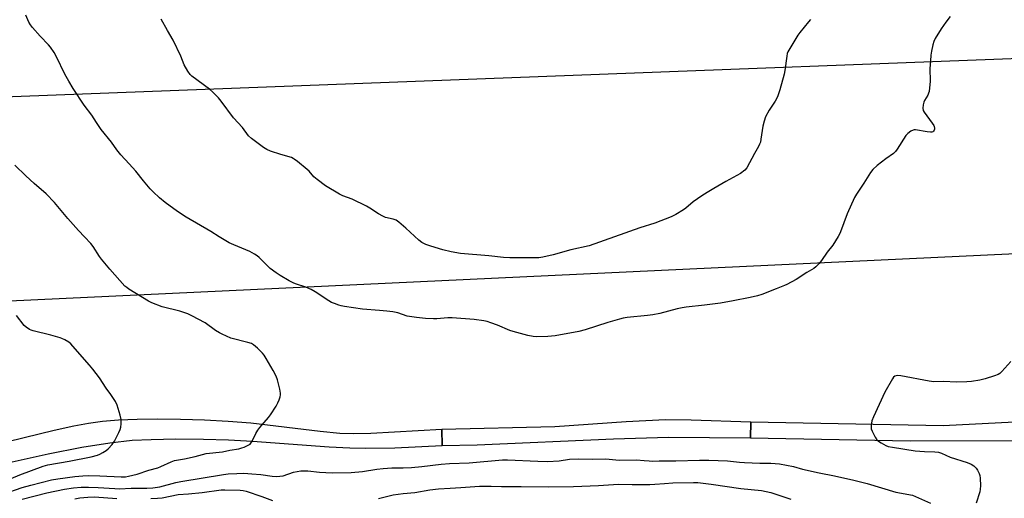
# Model space of a CAD drawing. Units: inches. Extents: x 1279766 to 1285766, y 553450 to 557450.
# Drawn here: x 1280049 to 1280490, y 554687 to 554901 of the extents above; entities that cross this region are included whole.
import ezdxf

# ---------------------------------------------------------------- set-up
doc = ezdxf.new("R2010")
doc.units = ezdxf.units.IN
doc.header["$MEASUREMENT"] = 0
for name, color, linetype in [('TRANS-Non Street Sidewalk', 7, 'Continuous'), ('Undefined', 1, 'Continuous'), ('UTIL-Cross Country Transmission Line', 1, 'Continuous')]:
    doc.layers.add(name, color=color, linetype=linetype)

msp = doc.modelspace()

# ---------------------------------------------------------------- linework, layer by layer
at = {"layer": 'TRANS-Non Street Sidewalk'}
msp.add_lwpolyline([(1280497.6, 554712.95), (1280447.53, 554712.81), (1280376.12, 554714.17), (1280376.26, 554721.54), (1280462.2, 554719.91), (1280543.49, 554723.99)], dxfattribs=at)
msp.add_lwpolyline([(1280376.26, 554721.54), (1280376.12, 554714.17), (1280339.39, 554714.41), (1280314.77, 554713.72), (1280253.89, 554711.05), (1280238.22, 554710.69), (1280238.05, 554718.26), (1280288.61, 554719.4), (1280320.45, 554721.67), (1280338.06, 554722.52), (1280349.49, 554722.43)], close=True, dxfattribs=at)
msp.add_polyline3d([(1280037.12, 554711, 0), (1280064.76, 554717.81, 0), (1280073.5, 554719.74, 0), (1280080.06, 554720.96, 0), (1280086.28, 554721.78, 0), (1280093.48, 554722.37, 0), (1280101.88, 554722.74, 0), (1280111, 554722.87, 0), (1280121.25, 554722.75, 0), (1280131.96, 554722.4, 0), (1280142.58, 554721.81, 0), (1280152.64, 554721.04, 0), (1280183.62, 554717.26, 0), (1280192.4, 554716.4, 0), (1280198.6, 554716.21, 0), (1280206.37, 554716.38, 0), (1280238.05, 554718.26, 0), (1280238.22, 554710.69, 0), (1280216.98, 554709.77, 0), (1280203.96, 554709.52, 0), (1280196.94, 554709.67, 0), (1280187.66, 554710.15, 0), (1280153.39, 554712.65, 0), (1280142.61, 554713.29, 0), (1280131.44, 554713.6, 0), (1280119.07, 554713.68, 0), (1280108.15, 554713.51, 0), (1280099.57, 554713.12, 0), (1280089.66, 554712.02, 0), (1280077.04, 554709.95, 0), (1280061.96, 554706.97, 0), (1280041.87, 554702.58, 0)], dxfattribs=at)
at = {"layer": 'Undefined'}
for points, elevation in [([(1280465.36, 554902.77), (1280463.4, 554900.26), (1280461.27, 554897.17), (1280458.71, 554892.84), (1280458.03, 554891.54), (1280457.6, 554890.14), (1280457.04, 554887.24), (1280456.76, 554885.49), (1280456.49, 554882.88), (1280456.32, 554879.55), (1280456.4, 554873.79), (1280455.9, 554869.24), (1280455.71, 554868.41), (1280455.4, 554867.63), (1280453.9, 554865.17), (1280453.54, 554864.4), (1280453.29, 554863.25), (1280453.19, 554861.78), (1280453.31, 554860.65), (1280453.66, 554859.9), (1280457.37, 554854.98), (1280458.01, 554854), (1280458.23, 554853.52), (1280458.4, 554852.82), (1280458.39, 554852.37), (1280458.24, 554851.91), (1280457.96, 554851.51), (1280457.59, 554851.21), (1280457.11, 554851.05), (1280456.57, 554850.99), (1280455.12, 554851.12), (1280449.88, 554852.09), (1280449.32, 554852.09), (1280448.79, 554851.97), (1280447.79, 554851.43), (1280446.38, 554850.36), (1280445.58, 554849.5), (1280441.72, 554843.47), (1280440.83, 554842.3), (1280439.96, 554841.53), (1280436.62, 554839.09), (1280432.76, 554836.05), (1280430.82, 554834.35), (1280429.78, 554832.92), (1280426.78, 554828.14), (1280423.48, 554823.35), (1280422.53, 554821.75), (1280419.3, 554814.57), (1280416.3, 554806.44), (1280415.83, 554805.37), (1280415.25, 554804.34), (1280412.92, 554800.56), (1280410.42, 554797.38), (1280407.84, 554793.57), (1280406.75, 554792.25), (1280405.35, 554790.83), (1280404.43, 554790.12), (1280401.33, 554788.32), (1280396.43, 554785.15), (1280392.3, 554782.85), (1280391.25, 554782.38), (1280387.52, 554781.03), (1280381.13, 554778.4), (1280379.24, 554777.82), (1280375.91, 554777.04), (1280368.37, 554775.56), (1280362.7, 554774.61), (1280355.52, 554773.65), (1280347.23, 554772.73), (1280345.54, 554772.49), (1280343.24, 554771.98), (1280335.48, 554769.93), (1280332.39, 554769.35), (1280330.07, 554769.04), (1280320.89, 554768.13), (1280319.17, 554767.89), (1280317.5, 554767.47), (1280312.23, 554765.88), (1280302.17, 554762.68), (1280299.26, 554761.93), (1280288.7, 554759.99), (1280285.39, 554759.7), (1280280.57, 554759.51), (1280278.83, 554759.62), (1280276.5, 554760.04), (1280269.96, 554761.81), (1280268.41, 554762.35), (1280262.91, 554764.68), (1280259.95, 554765.83), (1280258.32, 554766.37), (1280256.87, 554766.66), (1280252.47, 554767.3), (1280242.71, 554767.99), (1280240.69, 554767.98), (1280235.84, 554767.61), (1280234.39, 554767.57), (1280230.81, 554767.72), (1280226.77, 554768.07), (1280222.58, 554768.76), (1280218.33, 554770.2), (1280216.12, 554770.67), (1280213.46, 554771.03), (1280210.24, 554771.33), (1280202.63, 554771.8), (1280194.49, 554773.08), (1280193.03, 554773.37), (1280191.93, 554773.68), (1280190.04, 554774.33), (1280188.74, 554774.87), (1280187.48, 554775.6), (1280181.34, 554779.68), (1280179.63, 554780.71), (1280177.25, 554781.72), (1280172.67, 554783.22), (1280171.62, 554783.63), (1280169.77, 554784.61), (1280165.7, 554786.95), (1280164.01, 554788.06), (1280161.26, 554790.11), (1280160.18, 554791.11), (1280156.41, 554794.92), (1280155.51, 554795.65), (1280154.34, 554796.43), (1280152.13, 554797.7), (1280145.11, 554800.6), (1280143.01, 554801.55), (1280141.49, 554802.38), (1280138.5, 554804.16), (1280134.75, 554806.57), (1280123.66, 554812.96), (1280119.91, 554815.53), (1280114.3, 554819.59), (1280111.85, 554821.61), (1280108.91, 554824.36), (1280107.7, 554825.63), (1280104.64, 554829.27), (1280101.15, 554833.62), (1280098.26, 554836.88), (1280094.48, 554840.83), (1280092.71, 554843.15), (1280090.4, 554846.52), (1280085.76, 554852.15), (1280083.66, 554855.33), (1280081.61, 554858.65), (1280078.05, 554863.13), (1280073.19, 554870.49), (1280071.24, 554873.75), (1280069.49, 554876.9), (1280065.82, 554884.69), (1280064.65, 554886.67), (1280063.01, 554889.01), (1280062.13, 554890.12), (1280058.47, 554894), (1280054.98, 554897.89), (1280054.12, 554899.03), (1280053.4, 554900.24), (1280052.02, 554903.41)], 528), ([(1280402.86, 554901.47), (1280402.02, 554900.32), (1280398.09, 554895.6), (1280397.19, 554894.42), (1280392.8, 554886.92), (1280392.49, 554886.15), (1280392.24, 554885.06), (1280391.43, 554878.66), (1280391.14, 554876.93), (1280389.18, 554869.94), (1280388.34, 554867.28), (1280387.91, 554866.26), (1280387.08, 554864.81), (1280384.39, 554860.92), (1280382.83, 554857.91), (1280382.14, 554855.98), (1280381.52, 554853.71), (1280380.76, 554847.93), (1280380.47, 554846.6), (1280380.15, 554845.58), (1280379.67, 554844.58), (1280377.8, 554841.41), (1280374.43, 554835.07), (1280373.5, 554833.97), (1280371.66, 554832.5), (1280365.04, 554828.98), (1280359.73, 554825.89), (1280356.76, 554824.07), (1280354.31, 554822.51), (1280350.41, 554819.8), (1280347.08, 554816.99), (1280346.17, 554816.31), (1280342.72, 554814.17), (1280340.64, 554813.2), (1280333.35, 554810.33), (1280326.59, 554808.3), (1280303.97, 554800.25), (1280295.71, 554798.38), (1280287.8, 554796.19), (1280283.2, 554795.1), (1280281.48, 554794.87), (1280277.2, 554794.75), (1280272.94, 554794.86), (1280268.5, 554794.82), (1280265.63, 554794.92), (1280259.12, 554795.71), (1280246.39, 554796.81), (1280242.19, 554797.47), (1280238.44, 554798.35), (1280233.1, 554799.99), (1280230.89, 554800.78), (1280229.13, 554801.74), (1280227.71, 554802.71), (1280221.94, 554808.11), (1280218.8, 554810.74), (1280217.64, 554811.6), (1280216.31, 554812.16), (1280212.93, 554812.93), (1280211.61, 554813.39), (1280209.69, 554814.45), (1280205.84, 554817.05), (1280204.31, 554817.92), (1280197.98, 554821.01), (1280193.77, 554822.54), (1280192.22, 554823.29), (1280185.98, 554827.05), (1280182.3, 554829.8), (1280180.78, 554831.11), (1280178.68, 554833.54), (1280177.84, 554834.37), (1280173.48, 554837.94), (1280172.08, 554839.01), (1280171.57, 554839.3), (1280170.78, 554839.62), (1280166.05, 554840.96), (1280161.41, 554842.57), (1280159.8, 554843.2), (1280158.35, 554844.1), (1280152.88, 554848.16), (1280151.64, 554849.37), (1280148.93, 554853.09), (1280144.82, 554857.37), (1280139.43, 554864.84), (1280138.13, 554866.44), (1280135.47, 554869.03), (1280134.18, 554870.18), (1280126.32, 554875.99), (1280125.5, 554876.83), (1280124.43, 554878.23), (1280122.82, 554881.19), (1280121.27, 554885.01), (1280117.87, 554892.22), (1280115.31, 554896.41), (1280112.52, 554901.49)], 530), ([(1280041.97, 554689.11), (1280050.43, 554692.09), (1280054.34, 554693.22), (1280063.54, 554695.55), (1280066.37, 554696.03), (1280073.97, 554697.08), (1280077.54, 554697.41), (1280080.07, 554697.49), (1280085.06, 554697.39), (1280094.68, 554696.91), (1280096.59, 554696.94), (1280097.95, 554697.13), (1280101.88, 554698.13), (1280107.01, 554699.83), (1280111.1, 554700.97), (1280112.45, 554701.52), (1280116.95, 554703.62), (1280118.58, 554704.2), (1280122.97, 554704.95), (1280127.81, 554705.95), (1280132.68, 554707.3), (1280139.96, 554708.14), (1280143.18, 554708.78), (1280147.25, 554709.45), (1280148.59, 554709.8), (1280149.69, 554710.2), (1280151.82, 554711.21), (1280152.29, 554711.53), (1280152.67, 554711.91), (1280153.23, 554712.85), (1280154.83, 554716.24), (1280155.73, 554717.79), (1280156.64, 554718.95), (1280160.57, 554723.41), (1280161.46, 554724.57), (1280163.92, 554728.49), (1280164.78, 554730), (1280165.3, 554731.32), (1280165.74, 554732.67), (1280165.91, 554733.49), (1280165.92, 554734.32), (1280165.6, 554736.02), (1280164.56, 554740.25), (1280163.9, 554741.87), (1280162.57, 554744.48), (1280159.54, 554749.84), (1280158.6, 554751.31), (1280157.84, 554752.17), (1280155.59, 554754.42), (1280153.88, 554755.95), (1280152.87, 554756.46), (1280151.24, 554756.99), (1280143.74, 554758.97), (1280139.83, 554760.64), (1280138.58, 554761.29), (1280136.91, 554762.35), (1280132.24, 554765.71), (1280126.29, 554768.89), (1280124.44, 554769.78), (1280120.95, 554770.94), (1280112.99, 554772.98), (1280108.43, 554774.64), (1280106.9, 554775.47), (1280098.14, 554780.85), (1280097.15, 554781.49), (1280096.35, 554782.13), (1280089.63, 554789.74), (1280085.8, 554794.25), (1280084.95, 554795.43), (1280082.12, 554799.82), (1280081.07, 554801.22), (1280078.32, 554804.27), (1280075.57, 554807.08), (1280070.75, 554812.34), (1280064.91, 554819.6), (1280061.11, 554823.48), (1280055.79, 554828.01), (1280051.97, 554831.55), (1280047.19, 554836.31)], 526), ([(1280038.64, 554693.24), (1280049.31, 554697.76), (1280059.86, 554701.65), (1280061.8, 554702.2), (1280071.44, 554703.87), (1280081.21, 554705.83), (1280084.08, 554706.58), (1280085.17, 554707.05), (1280086.5, 554707.74), (1280088.03, 554708.65), (1280088.92, 554709.4), (1280090.71, 554711.34), (1280091.7, 554712.78), (1280093.68, 554716.67), (1280094.23, 554718.01), (1280094.46, 554719.11), (1280094.62, 554720.52), (1280094.68, 554721.65), (1280094.63, 554722.5), (1280094.18, 554724.48), (1280092.89, 554728.97), (1280092.09, 554730.52), (1280090.06, 554733.73), (1280087.98, 554736.58), (1280085.03, 554741.1), (1280081.94, 554745), (1280080.45, 554746.81), (1280073.1, 554755.31), (1280072.11, 554756.36), (1280071.28, 554757.09), (1280069.51, 554758.16), (1280068.16, 554758.8), (1280067.34, 554759.1), (1280063.16, 554760.25), (1280055.33, 554762.19), (1280054.49, 554762.46), (1280053.7, 554762.84), (1280052.23, 554763.83), (1280051.35, 554764.61), (1280047.86, 554769)], 524), ([(1280492.52, 554748.51), (1280488.38, 554743.94), (1280487.53, 554743.16), (1280486.8, 554742.71), (1280485.16, 554742.07), (1280480.94, 554740.67), (1280478.62, 554740.17), (1280474.85, 554739.59), (1280472.83, 554739.41), (1280468.21, 554739.2), (1280462.37, 554739.46), (1280458.01, 554739.34), (1280455.95, 554739.65), (1280443.33, 554742.12), (1280441.95, 554742.17), (1280441.16, 554742.05), (1280440.68, 554741.89), (1280440.06, 554741.42), (1280439.55, 554740.73), (1280436.12, 554734.8), (1280431.04, 554723.78), (1280430.33, 554721.87), (1280430.02, 554719.67), (1280430.06, 554718.31), (1280430.44, 554717.25), (1280431.81, 554714.67), (1280432.6, 554713.47), (1280433.23, 554712.89), (1280434.47, 554712.1), (1280436.57, 554710.97), (1280437.65, 554710.53), (1280439.62, 554710.1), (1280449.73, 554708.51), (1280453.89, 554708.17), (1280458.46, 554708.14), (1280460.09, 554707.88), (1280461.43, 554707.41), (1280465.28, 554705.72), (1280472.93, 554703.32), (1280474.72, 554702.56), (1280475.88, 554701.78), (1280476.93, 554700.79), (1280477.59, 554699.87), (1280478.34, 554698.35), (1280478.58, 554697.53), (1280478.71, 554696.37), (1280478.85, 554692.8), (1280478.83, 554691.33), (1280478.61, 554690.25), (1280476.96, 554685.14)], 526), ([(1280050.33, 554686.9), (1280061.46, 554689.78), (1280069.27, 554691.39), (1280073.31, 554691.98), (1280076.79, 554692.25), (1280079.99, 554692.31), (1280084.37, 554692.19), (1280091.76, 554691.66), (1280093.88, 554691.58), (1280099.17, 554691.75), (1280106.13, 554691.83), (1280108.8, 554691.96), (1280111.97, 554692.46), (1280119.08, 554694.34), (1280121.31, 554694.8), (1280140.4, 554697.92), (1280142.46, 554698.17), (1280146.34, 554698.45), (1280149.56, 554698.46), (1280153.07, 554698.24), (1280157.08, 554697.88), (1280162.16, 554697.14), (1280164.11, 554697.03), (1280165.58, 554697.16), (1280167.03, 554697.4), (1280171.65, 554698.92), (1280173.29, 554699.29), (1280174.94, 554699.55), (1280176.36, 554699.59), (1280178.06, 554699.53), (1280183.4, 554698.94), (1280189.01, 554698.62), (1280197.5, 554698.77), (1280202.55, 554699.24), (1280208.92, 554700.28), (1280211.83, 554700.59), (1280215.66, 554700.87), (1280220.77, 554700.91), (1280224.51, 554701.08), (1280229.15, 554701.47), (1280237.71, 554702.51), (1280241.49, 554702.87), (1280250.21, 554703.22), (1280265.12, 554704.42), (1280267.36, 554704.42), (1280280.98, 554703.88), (1280285.27, 554703.81), (1280290.51, 554704.05), (1280295.2, 554704.74), (1280299.28, 554704.9), (1280305.59, 554704.86), (1280311.18, 554704.94), (1280312.81, 554704.83), (1280315.83, 554704.45), (1280317.59, 554704.38), (1280325.08, 554704.44), (1280328.48, 554704.26), (1280330.8, 554703.98), (1280332.06, 554703.91), (1280335.25, 554704.03), (1280342.69, 554704.09), (1280353.22, 554704.4), (1280357.49, 554704.4), (1280365.75, 554704.05), (1280371.11, 554703.48), (1280373.39, 554703.3), (1280380.28, 554702.99), (1280385.1, 554703.07), (1280389.08, 554702.77), (1280395.27, 554701.47), (1280399.32, 554700.39), (1280406.77, 554698.64), (1280413.6, 554697.35), (1280422.3, 554695.45), (1280428.18, 554693.94), (1280441.03, 554690.1), (1280448.52, 554688.63), (1280449.85, 554688.15), (1280456.61, 554685.18)], 528), ([(1280209.73, 554687.22), (1280212.12, 554687.87), (1280216.33, 554688.8), (1280220.81, 554689.49), (1280225.93, 554689.85), (1280232.75, 554691.13), (1280236.51, 554691.56), (1280241.8, 554691.88), (1280246.47, 554692.07), (1280254.92, 554692.73), (1280260.11, 554692.71), (1280264.79, 554692.51), (1280273.56, 554692.61), (1280285.53, 554692.4), (1280296.87, 554692.53), (1280308.06, 554693.05), (1280317.04, 554693.62), (1280323.16, 554693.39), (1280331.06, 554693.45), (1280333.33, 554693.55), (1280337.61, 554693.98), (1280341.36, 554694.21), (1280350.52, 554694.43), (1280352.55, 554694.38), (1280358.53, 554693.64), (1280371.76, 554691.69), (1280381.01, 554690.79), (1280385.19, 554689.89), (1280394.07, 554686.95)], 530), ([(1280108, 554687.14), (1280110.94, 554687.34), (1280112.95, 554687.57), (1280120.13, 554688.96), (1280124.74, 554689.3), (1280130.88, 554689.93), (1280139.32, 554691.03), (1280141.03, 554691.11), (1280147.86, 554690.91), (1280149.23, 554690.78), (1280150.49, 554690.47), (1280157.61, 554688.11), (1280162.27, 554686.28)], 530), ([(1280073.98, 554687.12), (1280076.25, 554687.48), (1280079.71, 554687.8), (1280082.8, 554687.92), (1280092.72, 554687.24)], 530)]:
    msp.add_lwpolyline(points, dxfattribs=dict(at, elevation=elevation))
at = {"layer": 'UTIL-Cross Country Transmission Line'}
for points in [[(1279766.4, 554809.32), (1279994.94, 554865), (1280802.27, 554895.76), (1281682.52, 554936.39), (1282391.69, 554966.35)], [(1279766.39, 554716.59), (1280006.55, 554773.83), (1280859.11, 554813.94), (1281809.83, 554854.42), (1282392.29, 554879.53)]]:
    msp.add_lwpolyline(points, dxfattribs=at)

doc.saveas('drawing.dxf')
